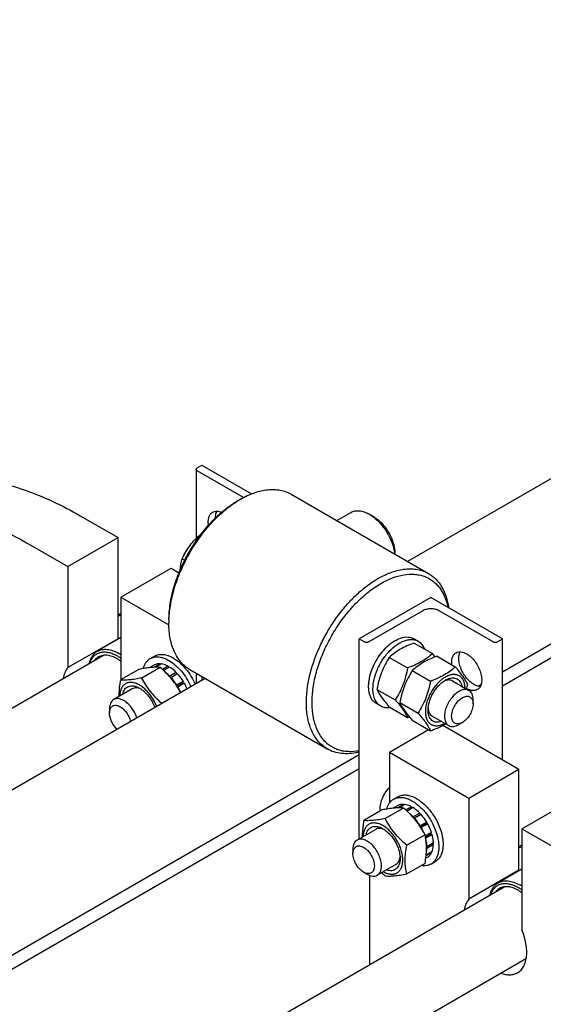
# Model space of a CAD drawing. Units: millimetres. Extents: x 0 to 6269, y -4 to 4433.
# Drawn here: x 4771 to 5030, y 3476 to 3962 of the extents above; entities that cross this region are included whole.
import ezdxf

# ---------------------------------------------------------------- set-up
doc = ezdxf.new("R2010")
doc.units = ezdxf.units.MM
doc.header["$LTSCALE"] = 344.776119
doc.layers.get('0').update_dxf_attribs({"linetype": 'CONTINUOUS'})

msp = doc.modelspace()

# ---------------------------------------------------------------- linework, layer by layer
at = {"color": 7, "linetype": 'Continuous'}
for p, q in [((5426.176, 3961.774), (4962.891, 3694.297)), ((5496.887, 3920.95), (5009.764, 3639.71)), ((5469.619, 3898.266), (5009.764, 3632.77)), ((4858.481, 3739.73), (4858.481, 3705.626)), ((4859.008, 3740.465), (4861.271, 3741.772)), ((4881.807, 3725.833), (4859.008, 3738.996)), ((4861.271, 3741.772), (4885.721, 3727.656)), ((4878.948, 3724.217), (4880.363, 3725.034)), ((4880.362, 3725.034), (4880.363, 3725.034)), ((4905.362, 3727.511), (4973.245, 3688.319)), ((4801.166, 3716.868), (4819.905, 3706.049)), ((4927.921, 3714.487), (4934.93, 3718.534)), ((4946.052, 3716.417), (4943.931, 3717.642)), ((4795.156, 3691.761), (4819.905, 3706.049)), ((4819.905, 3656.166), (4819.905, 3706.049)), ((4776.418, 3702.579), (4795.156, 3691.761)), ((4851.564, 3695.659), (4852.813, 3694.938)), ((4956.658, 3698.046), (4956.658, 3697.896)), ((4795.156, 3691.761), (4795.156, 3641.877)), ((4821.319, 3676.656), (4846.068, 3690.944)), ((4846.068, 3690.944), (4849.969, 3688.692)), ((4821.319, 3676.656), (4821.319, 3635.962)), ((4821.319, 3676.656), (4845.015, 3662.975)), ((4974.408, 3676.453), (4939.053, 3656.041)), ((5009.764, 3656.041), (4974.408, 3676.453)), ((4821.319, 3668.529), (4819.905, 3667.713)), ((4845.008, 3665.43), (4845.008, 3663.797)), ((4943.861, 3654.735), (4970.519, 3670.125)), ((4978.297, 3670.125), (5004.955, 3654.735)), ((4819.905, 3656.166), (4795.156, 3641.877)), ((4821.319, 3656.693), (4809.634, 3649.947)), ((4939.053, 3557.361), (4939.053, 3656.041)), ((4939.053, 3656.041), (4941.316, 3654.735)), ((4968.102, 3654.916), (4965.981, 3656.141)), ((5007.501, 3654.735), (5009.764, 3656.041)), ((5009.764, 3596.437), (5009.764, 3656.041)), ((4966.12, 3654.017), (4975.145, 3648.806)), ((4335.5, 3372.455), (4812.684, 3647.955)), ((4835.758, 3646.341), (4837.879, 3647.566)), ((4953.873, 3646.946), (4962.898, 3641.735)), ((4977.434, 3647.485), (4986.459, 3642.274)), ((4830.075, 3641.017), (4821.05, 3635.806)), ((4840.681, 3641.964), (4831.656, 3636.754)), ((4837.887, 3643.23), (4835.534, 3641.872)), ((4840.692, 3643.775), (4837.672, 3642.032)), ((4841.345, 3643.711), (4838.472, 3642.052)), ((4840.692, 3643.775), (4840.908, 3643.458)), ((4844.654, 3642.56), (4841.847, 3640.939)), ((4845.361, 3642.152), (4842.394, 3640.439)), ((4844.654, 3642.56), (4844.913, 3641.893)), ((4862.89, 3636.562), (4370.47, 3352.265)), ((4848.67, 3639.482), (4845.488, 3637.645)), ((4845.488, 3637.645), (4845.53, 3637.251)), ((4845.82, 3636.92), (4848.762, 3638.619)), ((4845.864, 3636.869), (4846.141, 3636.955)), ((4849.323, 3638.792), (4846.141, 3636.955)), ((4848.67, 3639.482), (4848.762, 3638.619)), ((4848.762, 3638.619), (4849.323, 3638.792)), ((4855.363, 3640.908), (4923.246, 3601.716)), ((4858.481, 3639.108), (4858.481, 3634.017)), ((4861.271, 3637.497), (4861.271, 3635.627)), ((4965.186, 3640.414), (4974.212, 3635.203)), ((4826.926, 3631.427), (4817.734, 3626.12)), ((4848.946, 3633.171), (4848.873, 3632.896)), ((4852.128, 3635.008), (4848.946, 3633.171)), ((4849.036, 3632.646), (4851.945, 3634.325)), ((4849.216, 3632.367), (4849.446, 3632.305)), ((4852.628, 3634.142), (4849.446, 3632.305)), ((4852.128, 3635.008), (4851.945, 3634.325)), ((4851.945, 3634.325), (4852.628, 3634.142)), ((4985.065, 3635.307), (4993.197, 3630.613)), ((4999.218, 3633.622), (4997.682, 3632.735)), ((4947.749, 3631.163), (4956.774, 3625.952)), ((4949.602, 3622.873), (4947.481, 3624.098)), ((4953.873, 3622.451), (4962.898, 3617.24)), ((4959.063, 3624.631), (4968.088, 3619.42)), ((4995.268, 3623.994), (4995.268, 3626.035)), ((4815.663, 3621.542), (4815.663, 3619.501)), ((4975.065, 3617.987), (4983.197, 3613.292)), ((4965.186, 3615.919), (4974.212, 3610.708)), ((4980.381, 3613.4), (5017.896, 3591.742)), ((4989.965, 3614.808), (4988.197, 3613.787)), ((4953.902, 3600.111), (4973.235, 3611.272)), ((4939.053, 3598.886), (4441.181, 3311.441)), ((4953.902, 3600.111), (4953.902, 3575.031)), ((4953.902, 3600.111), (4993.147, 3577.453)), ((4939.053, 3591.945), (4451.081, 3310.216)), ((4993.147, 3577.453), (5017.896, 3591.742)), ((5017.896, 3541.858), (5017.896, 3591.742)), ((4955.966, 3576.94), (4958.088, 3578.165)), ((4958.095, 3573.83), (4955.743, 3572.471)), ((4960.9, 3574.374), (4957.881, 3572.631)), ((4961.554, 3574.31), (4958.68, 3572.651)), ((4960.9, 3574.374), (4961.117, 3574.057)), ((4964.863, 3573.159), (4962.055, 3571.538)), ((4964.863, 3573.159), (4965.121, 3572.492)), ((4993.147, 3577.453), (4993.147, 3527.57)), ((5019.31, 3562.348), (5044.059, 3576.637)), ((4950.283, 3571.616), (4941.258, 3566.405)), ((4960.89, 3572.563), (4951.865, 3567.353)), ((4965.57, 3572.751), (4962.603, 3571.038)), ((4968.879, 3570.081), (4965.697, 3568.244)), ((4965.697, 3568.244), (4965.739, 3567.85)), ((4966.029, 3567.519), (4968.971, 3569.218)), ((4969.532, 3569.391), (4966.35, 3567.554)), ((4968.879, 3570.081), (4968.971, 3569.218)), ((4968.971, 3569.218), (4969.532, 3569.391)), ((4966.073, 3567.469), (4966.35, 3567.554)), ((4969.155, 3563.77), (4969.081, 3563.495)), ((4972.337, 3565.607), (4969.155, 3563.77)), ((4969.245, 3563.245), (4972.154, 3564.924)), ((4972.837, 3564.741), (4969.655, 3562.904)), ((4972.337, 3565.607), (4972.154, 3564.924)), ((4972.154, 3564.924), (4972.837, 3564.741)), ((4947.135, 3562.026), (4937.942, 3556.719)), ((4971.497, 3559.368), (4962.471, 3554.158)), ((4969.424, 3562.966), (4969.655, 3562.904)), ((4974.711, 3560.42), (4971.651, 3558.654)), ((4971.679, 3558.519), (4974.281, 3560.021)), ((4974.982, 3559.51), (4971.834, 3557.692)), ((4974.711, 3560.42), (4974.281, 3560.021)), ((4974.281, 3560.021), (4974.982, 3559.51)), ((5019.31, 3562.348), (5019.31, 3512.465)), ((5019.31, 3562.348), (5038.048, 3551.53)), ((4975.64, 3555.309), (4972.458, 3553.472)), ((4975.64, 3554.492), (4972.458, 3552.655)), ((4975.192, 3555.05), (4975.64, 3554.492)), ((5019.31, 3554.222), (5017.896, 3553.405)), ((4935.871, 3552.141), (4935.871, 3550.1)), ((4974.711, 3550.453), (4972.041, 3548.912)), ((4974.982, 3551.052), (4972.089, 3549.382)), ((4972.458, 3553.472), (4972.253, 3553.453)), ((4972.261, 3552.901), (4972.458, 3552.655)), ((4974.545, 3550.799), (4974.711, 3550.453)), ((4957.135, 3544.706), (4947.942, 3539.399)), ((4971.497, 3545.226), (4962.471, 3540.016)), ((4972.837, 3548.297), (4971.899, 3547.755)), ((4974.466, 3544.897), (4976.587, 3546.122)), ((4941.174, 3540.915), (4942.942, 3539.894)), ((4944.003, 3539.375), (4944.003, 3495.155)), ((5017.896, 3541.858), (4993.147, 3527.57)), ((5019.31, 3542.386), (5007.624, 3535.639)), ((4533.476, 3258.138), (5010.674, 3533.647)), ((4565.411, 3235.007), (5021.552, 3498.358))]:
    msp.add_line(p, q, dxfattribs=at)
for centre, radius, start, end in [((4904.757, 3682.806), 48.768, 120.01443, 121.9316), ((4822.867, 3655.836), 11.803, 97.53593, 104.53343), ((4893.317, 3663.793), 48.309, 178.06032, 179.99567), ((4826.575, 3650.69), 8.63, 140.61971, 144.891), ((4809.789, 3630.772), 20.929, 56.56996, 59.98485), ((4906.262, 3588.969), 91.244, 39.6228, 40.98044), ((4827.401, 3620.138), 25.18, 24.15878, 28.89431), ((4830.843, 3622.104), 24.89, 21.90961, 28.92364), ((4933.607, 3644.574), 59.995, 347.16296, 349.42342), ((4941.252, 3677.559), 64.085, 289.74083, 290.58929), ((4913.806, 3675.681), 79.456, 287.98993, 288.52703), ((4947.61, 3550.737), 25.18, 24.15878, 28.89431), ((5020.857, 3541.529), 11.803, 97.53593, 104.53343), ((4990.889, 3584.636), 59.995, 227.16273, 229.42348), ((5024.499, 3536.434), 8.545, 140.59851, 144.9122), ((5007.78, 3516.465), 20.929, 56.56996, 59.98485)]:
    msp.add_arc(centre, radius, start, end, dxfattribs=at)
for points, knots in [([(4858.481, 3739.73), (4858.481, 3739.799), (4858.506, 3739.942), (4858.615, 3740.141), (4858.786, 3740.321), (4858.929, 3740.42), (4859.008, 3740.465)], [0, 0, 0, 0, 0.2177714, 0.45095, 0.7101997, 1, 1, 1, 1]), ([(4859.008, 3738.996), (4858.929, 3739.041), (4858.786, 3739.14), (4858.615, 3739.32), (4858.506, 3739.519), (4858.481, 3739.662), (4858.481, 3739.73)], [0, 0, 0, 0, 0.2898008, 0.5490506, 0.7822291, 1, 1, 1, 1]), ([(4701.167, 3726.772), (4704.446, 3728.666), (4711.408, 3731.926), (4722.673, 3735.041), (4734.681, 3736.38), (4747.306, 3735.941), (4760.425, 3733.74), (4773.915, 3729.807), (4787.651, 3724.186), (4796.655, 3719.472), (4801.166, 3716.868)], [0, 0, 0, 0, 0.1080133, 0.2180629, 0.3320011, 0.4513594, 0.5772792, 0.7105017, 0.8513954, 1, 1, 1, 1]), ([(4880.363, 3725.034), (4882.558, 3726.301), (4885.927, 3727.905), (4890.548, 3729.252), (4893.828, 3729.803), (4896.984, 3729.912), (4899.986, 3729.578), (4902.802, 3728.799), (4904.543, 3727.984), (4905.362, 3727.511)], [0, 0, 0, 0, 0.2892703, 0.4225357, 0.548496, 0.6678926, 0.7818673, 0.8919521, 1, 1, 1, 1]), ([(4845.008, 3665.43), (4845.008, 3668.113), (4845.499, 3673.696), (4847.458, 3682.118), (4850.596, 3690.65), (4854.796, 3698.97), (4859.901, 3706.767), (4865.721, 3713.751), (4872.035, 3719.659), (4876.625, 3722.876), (4878.948, 3724.217)], [0, 0, 0, 0, 0.1141545, 0.2373259, 0.3669757, 0.5, 0.6330243, 0.7626741, 0.8858456, 1, 1, 1, 1]), ([(4845.035, 3665.428), (4845.126, 3668.121), (4845.761, 3673.689), (4847.849, 3682.057), (4851.038, 3690.498), (4855.22, 3698.725), (4860.253, 3706.461), (4865.969, 3713.443), (4872.172, 3719.435), (4876.676, 3722.769), (4878.963, 3724.194)], [0, 0, 0, 0, 0.1151752, 0.2385473, 0.3677591, 0.5, 0.6322408, 0.7614527, 0.8848248, 1, 1, 1, 1]), ([(4676.418, 3712.484), (4679.697, 3714.377), (4686.659, 3717.637), (4697.924, 3720.752), (4709.933, 3722.092), (4722.557, 3721.653), (4735.676, 3719.452), (4749.166, 3715.519), (4762.902, 3709.898), (4771.907, 3705.184), (4776.418, 3702.579)], [0, 0, 0, 0, 0.1080133, 0.2180629, 0.3320011, 0.4513594, 0.5772792, 0.7105017, 0.8513954, 1, 1, 1, 1]), ([(4866.627, 3718.613), (4866.921, 3718.783), (4867.579, 3719.042), (4868.669, 3719.149), (4869.838, 3718.983), (4870.611, 3718.711), (4871.002, 3718.539)], [0, 0, 0, 0, 0.22442, 0.4605657, 0.7174125, 1, 1, 1, 1]), ([(4867.988, 3715.79), (4867.987, 3716.103), (4868.032, 3717.235), (4868.312, 3718.377), (4868.701, 3719.102)], [0, 0, 0, 0, 0.2750792, 1, 1, 1, 1]), ([(4934.93, 3718.534), (4935.225, 3718.704), (4935.852, 3718.997), (4937.228, 3719.378), (4939.155, 3719.43), (4941.568, 3718.846), (4943.14, 3718.099), (4943.931, 3717.643)], [0, 0, 0, 0, 0.1081585, 0.2183558, 0.4513472, 0.7103852, 1, 1, 1, 1]), ([(4864.57, 3712.223), (4864.47, 3712.922), (4864.391, 3714.257), (4864.686, 3716.122), (4865.311, 3717.425), (4866.013, 3718.198), (4866.416, 3718.491), (4866.627, 3718.613)], [0, 0, 0, 0, 0.2984189, 0.5613389, 0.7907652, 0.896829, 1, 1, 1, 1]), ([(4943.931, 3717.643), (4944.712, 3717.192), (4946.258, 3716.127), (4948.411, 3714.195), (4950.429, 3711.918), (4952.853, 3708.519), (4954.752, 3704.772), (4955.998, 3700.883), (4956.38, 3698.94), (4956.502, 3697.986)], [0, 0, 0, 0, 0.112513, 0.2332713, 0.3603088, 0.4912224, 0.753617, 0.8800695, 1, 1, 1, 1]), ([(4946.052, 3716.418), (4946.779, 3715.999), (4948.212, 3714.992), (4950.186, 3713.146), (4952.004, 3710.964), (4953.6, 3708.527), (4954.912, 3705.928), (4955.893, 3703.262), (4956.505, 3700.629), (4956.658, 3698.885), (4956.658, 3698.046)], [0, 0, 0, 0, 0.1141711, 0.2373409, 0.366989, 0.5000115, 0.6330337, 0.7626809, 0.8858492, 1, 1, 1, 1]), ([(4851.564, 3695.659), (4852.093, 3696.798), (4853.257, 3699.061), (4855.397, 3702.273), (4857.983, 3705.235), (4859.937, 3707.013), (4860.954, 3707.866)], [0, 0, 0, 0, 0.242551, 0.490563, 0.743696, 1, 1, 1, 1]), ([(4850.646, 3690.314), (4850.693, 3691.247), (4850.897, 3693.053), (4851.319, 3694.818), (4851.564, 3695.659)], [0, 0, 0, 0, 0.5159456, 1, 1, 1, 1]), ([(4948.245, 3685.843), (4950.44, 3687.11), (4953.81, 3688.714), (4958.43, 3690.061), (4961.71, 3690.612), (4964.866, 3690.721), (4967.869, 3690.387), (4970.685, 3689.608), (4972.425, 3688.793), (4973.245, 3688.319)], [0, 0, 0, 0, 0.2892704, 0.4225359, 0.5484961, 0.6678927, 0.7818674, 0.8919522, 1, 1, 1, 1]), ([(4923.246, 3601.716), (4922.013, 3602.428), (4919.676, 3604.217), (4916.864, 3607.773), (4914.763, 3612.121), (4913.402, 3617.157), (4912.797, 3622.772), (4912.951, 3628.853), (4913.86, 3635.274), (4915.503, 3641.899), (4917.844, 3648.591), (4920.833, 3655.206), (4924.408, 3661.603), (4928.491, 3667.647), (4932.996, 3673.208), (4937.827, 3678.168), (4942.88, 3682.421), (4946.449, 3684.806), (4948.245, 3685.843)], [0, 0, 0, 0, 0.0428143, 0.0873962, 0.1351791, 0.1870885, 0.2435353, 0.3044932, 0.3695915, 0.4382001, 0.5094982, 0.5825344, 0.6562779, 0.7296667, 0.8016547, 0.8712582, 0.9376069, 1, 1, 1, 1]), ([(4949.66, 3683.394), (4951.497, 3684.454), (4955.154, 3686.239), (4960.762, 3687.849), (4965.304, 3688.147), (4968.664, 3687.703), (4971, 3687.06), (4973.181, 3686.102), (4975.191, 3684.838), (4977.014, 3683.277), (4979.213, 3680.775), (4981.418, 3676.899), (4982.461, 3673.428), (4982.845, 3671.585)], [0, 0, 0, 0, 0.1493462, 0.2850656, 0.4084158, 0.466526, 0.5229539, 0.5784106, 0.6336735, 0.6895333, 0.7467394, 0.8674886, 1, 1, 1, 1]), ([(4973.245, 3688.319), (4973.906, 3687.938), (4975.183, 3687.078), (4977.532, 3684.983), (4980.022, 3681.655), (4982.128, 3676.824), (4982.922, 3673.26), (4983.192, 3671.382)], [0, 0, 0, 0, 0.1126771, 0.2267459, 0.4636872, 0.7197586, 1, 1, 1, 1]), ([(4939.053, 3600.848), (4937.249, 3600.492), (4934.526, 3600.242), (4931.003, 3600.629), (4928.557, 3601.256), (4926.275, 3602.224), (4924.177, 3603.524), (4922.282, 3605.144), (4920.004, 3607.758), (4917.748, 3611.834), (4916.127, 3617.587), (4915.545, 3624.124), (4916.009, 3631.254), (4917.498, 3638.771), (4919.964, 3646.45), (4923.335, 3654.059), (4927.506, 3661.369), (4932.352, 3668.156), (4937.725, 3674.215), (4943.461, 3679.361), (4947.58, 3682.193), (4949.66, 3683.394)], [0, 0, 0, 0, 0.0503406, 0.0739564, 0.096827, 0.1192572, 0.1415842, 0.1641527, 0.1872894, 0.2362622, 0.2902396, 0.3499051, 0.4151577, 0.4853094, 0.5592573, 0.6356217, 0.7128626, 0.7893847, 0.8636379, 0.9342218, 1, 1, 1, 1]), ([(4970.519, 3670.125), (4971.071, 3670.444), (4972.355, 3670.909), (4974.408, 3671.132), (4976.461, 3670.909), (4977.745, 3670.444), (4978.297, 3670.125)], [0, 0, 0, 0, 0.2372178, 0.4999995, 0.7627814, 1, 1, 1, 1]), ([(4855.363, 3640.908), (4854.544, 3641.381), (4852.967, 3642.481), (4850.885, 3644.53), (4849.094, 3646.963), (4847.611, 3649.751), (4846.447, 3652.867), (4845.304, 3657.542), (4845.008, 3661.262), (4845.008, 3663.797)], [0, 0, 0, 0, 0.1080474, 0.2181317, 0.3321061, 0.4515026, 0.5774629, 0.7107287, 1, 1, 1, 1]), ([(4943.861, 3635.398), (4944.084, 3636.936), (4944.871, 3640.064), (4946.829, 3644.548), (4949.48, 3648.723), (4952.641, 3652.296), (4956.091, 3655.02), (4959.144, 3656.481), (4961.504, 3656.989), (4963.128, 3657.042), (4964.64, 3656.777), (4965.56, 3656.384), (4965.981, 3656.141)], [0, 0, 0, 0, 0.1369773, 0.2824653, 0.4295738, 0.5711657, 0.7009681, 0.8148349, 0.8656499, 0.9127987, 0.9571589, 1, 1, 1, 1]), ([(4945.771, 3631.342), (4945.771, 3632.923), (4946.213, 3636.248), (4947.864, 3641.13), (4950.409, 3645.833), (4953.639, 3649.969), (4956.783, 3652.754), (4959.422, 3654.369), (4961.334, 3655.214), (4963.199, 3655.709), (4964.981, 3655.84), (4966.64, 3655.597), (4967.646, 3655.179), (4968.102, 3654.916)], [0, 0, 0, 0, 0.1286465, 0.2702022, 0.4173192, 0.5616275, 0.6952628, 0.7562694, 0.8127614, 0.8647123, 0.9125335, 0.9571513, 1, 1, 1, 1]), ([(4809.634, 3649.947), (4809.982, 3650.148), (4810.722, 3650.494), (4812.346, 3650.944), (4814.621, 3651.004), (4817.471, 3650.315), (4819.326, 3649.433), (4820.259, 3648.894)], [0, 0, 0, 0, 0.1081633, 0.2183656, 0.4513687, 0.7104213, 1, 1, 1, 1]), ([(4941.316, 3654.735), (4941.497, 3654.63), (4941.917, 3654.478), (4942.589, 3654.405), (4943.261, 3654.478), (4943.681, 3654.63), (4943.861, 3654.735)], [0, 0, 0, 0, 0.2372186, 0.5000005, 0.7627822, 1, 1, 1, 1]), ([(4966.12, 3654.017), (4964.905, 3653.58), (4962.555, 3652.663), (4959.264, 3651.024), (4956.369, 3649.12), (4954.663, 3647.68), (4953.873, 3646.946)], [0, 0, 0, 0, 0.2720298, 0.5307151, 0.7728261, 1, 1, 1, 1]), ([(4968.102, 3654.916), (4968.443, 3654.719), (4969.095, 3654.253), (4970.246, 3653.05), (4970.859, 3651.912), (4971.164, 3651.106)], [0, 0, 0, 0, 0.2372871, 0.4801782, 1, 1, 1, 1]), ([(5004.955, 3654.735), (5005.136, 3654.63), (5005.556, 3654.478), (5006.228, 3654.405), (5006.9, 3654.478), (5007.32, 3654.63), (5007.501, 3654.735)], [0, 0, 0, 0, 0.2372186, 0.5000005, 0.7627822, 1, 1, 1, 1]), ([(4805.612, 3643.873), (4805.762, 3644.544), (4806.148, 3645.818), (4807.033, 3647.536), (4808.19, 3648.945), (4809.135, 3649.659), (4809.634, 3649.947)], [0, 0, 0, 0, 0.2755273, 0.5304316, 0.7695391, 1, 1, 1, 1]), ([(4805.913, 3644.048), (4806.133, 3644.712), (4806.674, 3645.958), (4807.857, 3647.55), (4809.354, 3648.731), (4811.116, 3649.453), (4813.081, 3649.699), (4815.191, 3649.474), (4817.393, 3648.796), (4818.83, 3648.086), (4819.551, 3647.67)], [0, 0, 0, 0, 0.1266957, 0.243941, 0.3558449, 0.4676508, 0.5846247, 0.7109294, 0.8490842, 1, 1, 1, 1]), ([(4810.301, 3647.157), (4809.941, 3646.949), (4809.253, 3646.452), (4808.676, 3645.829), (4808.416, 3645.491)], [0, 0, 0, 0, 0.4935081, 1, 1, 1, 1]), ([(4819.551, 3646.241), (4818.739, 3646.71), (4817.124, 3647.478), (4814.644, 3648.078), (4812.663, 3648.025), (4811.249, 3647.634), (4810.605, 3647.332), (4810.301, 3647.157)], [0, 0, 0, 0, 0.2895784, 0.5486311, 0.7816343, 0.8918367, 1, 1, 1, 1]), ([(4819.551, 3647.67), (4819.7, 3647.584), (4820.304, 3647.224), (4820.889, 3646.833), (4821.319, 3646.522)], [0, 0, 0, 0, 0.2445782, 1, 1, 1, 1]), ([(4819.551, 3646.241), (4819.7, 3646.155), (4820.306, 3645.793), (4820.89, 3645.397), (4821.319, 3645.081)], [0, 0, 0, 0, 0.2441047, 1, 1, 1, 1]), ([(4832.346, 3641.428), (4832.486, 3641.969), (4832.834, 3642.998), (4833.594, 3644.382), (4834.564, 3645.521), (4835.347, 3646.104), (4835.758, 3646.341)], [0, 0, 0, 0, 0.2735714, 0.5279936, 0.7679281, 1, 1, 1, 1]), ([(4835.758, 3646.341), (4836.061, 3646.516), (4836.705, 3646.818), (4838.119, 3647.209), (4840.1, 3647.262), (4842.58, 3646.662), (4844.195, 3645.894), (4845.007, 3645.425)], [0, 0, 0, 0, 0.1081633, 0.2183657, 0.4513689, 0.7104216, 1, 1, 1, 1]), ([(4837.879, 3647.566), (4838.182, 3647.741), (4838.826, 3648.042), (4840.24, 3648.434), (4842.221, 3648.487), (4844.702, 3647.887), (4846.317, 3647.118), (4847.129, 3646.65)], [0, 0, 0, 0, 0.1081633, 0.2183657, 0.4513689, 0.7104216, 1, 1, 1, 1]), ([(4847.129, 3646.65), (4848.254, 3646), (4850.461, 3644.38), (4853.399, 3641.348), (4855.98, 3637.757), (4857.376, 3635.1), (4857.976, 3633.725)], [0, 0, 0, 0, 0.2277327, 0.4762216, 0.7369984, 1, 1, 1, 1]), ([(4953.873, 3646.946), (4953.13, 3645.777), (4951.717, 3643.361), (4949.961, 3639.503), (4948.639, 3635.407), (4948.016, 3632.587), (4947.749, 3631.163)], [0, 0, 0, 0, 0.2437275, 0.4921424, 0.7447941, 1, 1, 1, 1]), ([(4975.145, 3648.806), (4974.355, 3648.072), (4972.649, 3646.632), (4969.754, 3644.728), (4966.463, 3643.089), (4964.113, 3642.172), (4962.898, 3641.735)], [0, 0, 0, 0, 0.2271739, 0.4692849, 0.7279702, 1, 1, 1, 1]), ([(4977.434, 3647.485), (4976.218, 3647.048), (4973.869, 3646.131), (4970.578, 3644.493), (4967.683, 3642.588), (4965.977, 3641.148), (4965.186, 3640.414)], [0, 0, 0, 0, 0.2720298, 0.5307151, 0.7728261, 1, 1, 1, 1]), ([(4984.722, 3643.277), (4984.654, 3643.929), (4984.626, 3645.173), (4984.961, 3646.901), (4985.58, 3648.103), (4986.253, 3648.821), (4986.636, 3649.097), (4986.836, 3649.212)], [0, 0, 0, 0, 0.2962087, 0.558016, 0.7883128, 0.8954785, 1, 1, 1, 1]), ([(4986.836, 3649.212), (4987.182, 3649.412), (4987.978, 3649.701), (4989.3, 3649.735), (4990.709, 3649.395), (4991.625, 3648.959), (4992.086, 3648.692)], [0, 0, 0, 0, 0.2177735, 0.4509532, 0.7102022, 1, 1, 1, 1]), ([(4995.622, 3633.587), (4994.963, 3633.967), (4993.674, 3634.92), (4991.966, 3636.707), (4990.479, 3638.824), (4989.303, 3641.142), (4988.507, 3643.521), (4988.142, 3645.823), (4988.229, 3647.912), (4988.625, 3649.171), (4988.91, 3649.701)], [0, 0, 0, 0, 0.1215249, 0.2543125, 0.3935303, 0.5334657, 0.6683132, 0.7929485, 0.9038046, 1, 1, 1, 1]), ([(4992.086, 3648.692), (4992.863, 3648.244), (4994.372, 3647.083), (4996.303, 3644.886), (4997.893, 3642.301), (4999.009, 3639.537), (4999.564, 3636.82), (4999.514, 3634.679), (4999.118, 3633.211), (4998.676, 3632.298), (4998.086, 3631.551), (4997.595, 3631.175), (4997.336, 3631.026)], [0, 0, 0, 0, 0.1286794, 0.2702719, 0.4174275, 0.5617741, 0.6954451, 0.8127107, 0.8646756, 0.9125098, 0.9571396, 1, 1, 1, 1]), ([(4792.914, 3636.543), (4793.081, 3637.555), (4793.586, 3639.452), (4794.572, 3641.167), (4795.156, 3641.877)], [0, 0, 0, 0, 0.5273446, 1, 1, 1, 1]), ([(4840.681, 3641.964), (4839.993, 3642.026), (4838.477, 3642.088), (4835.997, 3641.953), (4833.15, 3641.582), (4831.136, 3641.221), (4830.075, 3641.017)], [0, 0, 0, 0, 0.1941896, 0.4252941, 0.6965296, 1, 1, 1, 1]), ([(4840.692, 3643.775), (4840.198, 3643.801), (4839.229, 3643.747), (4838.304, 3643.44), (4837.887, 3643.23)], [0, 0, 0, 0, 0.5142283, 1, 1, 1, 1]), ([(4850.842, 3629.606), (4850.215, 3630.756), (4848.863, 3633.031), (4846.482, 3636.252), (4843.731, 3639.24), (4841.718, 3641.074), (4840.681, 3641.964)], [0, 0, 0, 0, 0.2441497, 0.4927673, 0.7452353, 1, 1, 1, 1]), ([(4844.654, 3642.56), (4844.378, 3642.709), (4843.328, 3643.227), (4842.194, 3643.588), (4841.345, 3643.711)], [0, 0, 0, 0, 0.2678662, 1, 1, 1, 1]), ([(4845.007, 3645.425), (4846.133, 3644.775), (4848.34, 3643.155), (4851.278, 3640.124), (4853.858, 3636.532), (4855.254, 3633.876), (4855.855, 3632.5)], [0, 0, 0, 0, 0.2277327, 0.4762214, 0.7369982, 1, 1, 1, 1]), ([(4848.67, 3639.482), (4848.409, 3639.746), (4847.385, 3640.728), (4846.253, 3641.602), (4845.361, 3642.152)], [0, 0, 0, 0, 0.2616102, 1, 1, 1, 1]), ([(4962.898, 3641.735), (4962.631, 3640.311), (4962.008, 3637.491), (4960.686, 3633.395), (4958.93, 3629.537), (4957.516, 3627.121), (4956.774, 3625.952)], [0, 0, 0, 0, 0.2552059, 0.5078576, 0.7562725, 1, 1, 1, 1]), ([(4986.459, 3642.274), (4985.669, 3641.541), (4983.962, 3640.1), (4981.067, 3638.196), (4977.776, 3636.557), (4975.427, 3635.64), (4974.212, 3635.203)], [0, 0, 0, 0, 0.2271739, 0.4692849, 0.7279702, 1, 1, 1, 1]), ([(4992.583, 3633.562), (4992.292, 3634.19), (4991.588, 3635.533), (4990.231, 3637.613), (4988.486, 3639.893), (4987.167, 3641.458), (4986.459, 3642.274)], [0, 0, 0, 0, 0.1941906, 0.4252953, 0.6965304, 1, 1, 1, 1]), ([(4831.656, 3636.754), (4830.595, 3636.549), (4828.58, 3636.188), (4825.733, 3635.818), (4823.254, 3635.682), (4821.738, 3635.744), (4821.05, 3635.806)], [0, 0, 0, 0, 0.3034704, 0.5747059, 0.8058104, 1, 1, 1, 1]), ([(4841.507, 3624.217), (4840.486, 3625.121), (4838.512, 3626.989), (4835.846, 3630.037), (4833.559, 3633.305), (4832.26, 3635.598), (4831.656, 3636.754)], [0, 0, 0, 0, 0.2552019, 0.5077022, 0.756061, 1, 1, 1, 1]), ([(4845.488, 3637.645), (4845.322, 3637.812), (4844.664, 3638.456), (4843.962, 3639.054), (4843.416, 3639.467)], [0, 0, 0, 0, 0.2566561, 1, 1, 1, 1]), ([(4848.946, 3633.171), (4848.74, 3633.512), (4847.897, 3634.838), (4846.929, 3636.086), (4846.141, 3636.955)], [0, 0, 0, 0, 0.2535917, 1, 1, 1, 1]), ([(4852.128, 3635.008), (4851.922, 3635.349), (4851.079, 3636.675), (4850.111, 3637.923), (4849.323, 3638.792)], [0, 0, 0, 0, 0.2535917, 1, 1, 1, 1]), ([(4965.186, 3640.414), (4964.444, 3639.245), (4963.03, 3636.829), (4961.274, 3632.971), (4959.952, 3628.875), (4959.33, 3626.056), (4959.063, 3624.631)], [0, 0, 0, 0, 0.2437275, 0.4921424, 0.7447941, 1, 1, 1, 1]), ([(4991.271, 3631.726), (4991.258, 3632.415), (4991.128, 3633.724), (4990.554, 3635.513), (4989.616, 3636.956), (4988.333, 3637.971), (4986.774, 3638.489), (4985.032, 3638.498), (4983.181, 3638.022), (4981.282, 3637.094), (4979.397, 3635.751), (4977.592, 3634.042), (4975.931, 3632.031), (4974.475, 3629.79), (4973.278, 3627.403), (4972.384, 3624.958), (4971.826, 3622.544), (4971.686, 3620.945), (4971.686, 3620.176)], [0, 0, 0, 0, 0.0597025, 0.1131223, 0.1613011, 0.2065441, 0.2520642, 0.300981, 0.3553969, 0.4161539, 0.4830431, 0.5550969, 0.630836, 0.7084654, 0.7860409, 0.8616223, 0.9334276, 1, 1, 1, 1]), ([(4981.48, 3635.629), (4981.943, 3635.896), (4982.651, 3636.241), (4983.622, 3636.561), (4984.528, 3636.763), (4985.623, 3636.83), (4986.859, 3636.578), (4987.937, 3635.992), (4988.81, 3635.095), (4989.451, 3633.93), (4989.704, 3633.046), (4989.796, 3632.578)], [0, 0, 0, 0, 0.1492458, 0.2187584, 0.2849214, 0.4080024, 0.522041, 0.6324056, 0.7454168, 0.8666997, 1, 1, 1, 1]), ([(4821.05, 3635.806), (4820.922, 3635.102), (4820.475, 3632.389), (4820.245, 3629.631), (4820.292, 3627.597)], [0, 0, 0, 0, 0.2602059, 1, 1, 1, 1]), ([(4830.512, 3633.259), (4829.912, 3633.606), (4828.718, 3634.175), (4826.884, 3634.626), (4825.16, 3634.599), (4823.619, 3634.068), (4822.354, 3633.049), (4821.429, 3631.611), (4820.862, 3629.831), (4820.733, 3628.531), (4820.721, 3627.846)], [0, 0, 0, 0, 0.1454296, 0.2757352, 0.3930421, 0.502453, 0.6114224, 0.7275513, 0.8562631, 1, 1, 1, 1]), ([(4822.196, 3628.698), (4822.287, 3629.166), (4822.54, 3630.05), (4823.181, 3631.215), (4824.054, 3632.112), (4825.133, 3632.698), (4826.369, 3632.949), (4827.464, 3632.883), (4828.37, 3632.68), (4829.341, 3632.361), (4830.049, 3632.016), (4830.512, 3631.749)], [0, 0, 0, 0, 0.1332993, 0.2545812, 0.3675918, 0.4779562, 0.591995, 0.7150767, 0.7812403, 0.8507534, 1, 1, 1, 1]), ([(4831.249, 3631.286), (4830.864, 3631.465), (4830.101, 3631.751), (4828.945, 3631.937), (4827.866, 3631.847), (4827.215, 3631.594), (4826.926, 3631.427)], [0, 0, 0, 0, 0.284006, 0.5412872, 0.7768436, 1, 1, 1, 1]), ([(4838.975, 3622.754), (4838.541, 3623.867), (4837.495, 3626.026), (4835.497, 3628.951), (4833.178, 3631.423), (4831.414, 3632.738), (4830.512, 3633.259)], [0, 0, 0, 0, 0.2613312, 0.5225373, 0.7720467, 1, 1, 1, 1]), ([(4830.512, 3631.749), (4831.326, 3631.279), (4832.914, 3630.083), (4834.986, 3627.83), (4836.747, 3625.168), (4837.649, 3623.207), (4838.013, 3622.199)], [0, 0, 0, 0, 0.2281983, 0.4784157, 0.7398667, 1, 1, 1, 1]), ([(4943.649, 3632.567), (4943.649, 3632.796), (4943.668, 3633.743), (4943.759, 3634.688), (4943.861, 3635.398)], [0, 0, 0, 0, 0.242364, 1, 1, 1, 1]), ([(4943.861, 3629.98), (4943.826, 3630.185), (4943.698, 3631.042), (4943.649, 3631.909), (4943.649, 3632.567)], [0, 0, 0, 0, 0.2409728, 1, 1, 1, 1]), ([(4949.602, 3622.873), (4949.299, 3623.048), (4948.716, 3623.455), (4947.67, 3624.484), (4946.634, 3626.173), (4945.913, 3628.621), (4945.771, 3630.404), (4945.771, 3631.342)], [0, 0, 0, 0, 0.1081624, 0.218364, 0.4513663, 0.7104196, 1, 1, 1, 1]), ([(4974.212, 3635.203), (4973.944, 3633.779), (4973.322, 3630.959), (4972, 3626.863), (4970.244, 3623.005), (4968.83, 3620.589), (4968.088, 3619.42)], [0, 0, 0, 0, 0.2552059, 0.5078576, 0.7562725, 1, 1, 1, 1]), ([(4972.994, 3620.932), (4972.994, 3621.602), (4973.117, 3622.998), (4973.607, 3625.104), (4974.391, 3627.237), (4975.442, 3629.317), (4976.718, 3631.266), (4978.173, 3633.012), (4979.751, 3634.489), (4980.899, 3635.293), (4981.479, 3635.629)], [0, 0, 0, 0, 0.1141545, 0.237326, 0.3669758, 0.5000001, 0.6330244, 0.7626742, 0.8858457, 1, 1, 1, 1]), ([(4985.065, 3635.307), (4984.776, 3635.474), (4984.126, 3635.727), (4983.047, 3635.817), (4981.891, 3635.631), (4981.128, 3635.345), (4980.743, 3635.166)], [0, 0, 0, 0, 0.2231568, 0.4587133, 0.7159943, 1, 1, 1, 1]), ([(4997.336, 3631.026), (4996.994, 3630.829), (4996.211, 3630.542), (4994.909, 3630.501), (4993.52, 3630.825), (4992.616, 3631.246), (4992.161, 3631.503)], [0, 0, 0, 0, 0.2183314, 0.4517466, 0.7107823, 1, 1, 1, 1]), ([(4998.798, 3632.577), (4998.543, 3632.585), (4997.429, 3632.71), (4996.369, 3633.156), (4995.622, 3633.587)], [0, 0, 0, 0, 0.2278303, 1, 1, 1, 1]), ([(4829.179, 3617.099), (4828.939, 3617.849), (4828.338, 3619.329), (4827.144, 3621.394), (4825.704, 3623.24), (4824.097, 3624.764), (4822.408, 3625.882), (4820.724, 3626.533), (4819.346, 3626.641), (4818.371, 3626.43), (4817.936, 3626.237), (4817.734, 3626.12)], [0, 0, 0, 0, 0.1463584, 0.2955675, 0.4418815, 0.5799032, 0.7053199, 0.8157996, 0.9121607, 0.9566911, 1, 1, 1, 1]), ([(4947.481, 3624.098), (4947.012, 3624.368), (4946.125, 3625.052), (4945.066, 3626.419), (4944.287, 3628.092), (4943.975, 3629.328), (4943.861, 3629.98)], [0, 0, 0, 0, 0.2279409, 0.4657851, 0.7214734, 1, 1, 1, 1]), ([(4947.749, 3631.163), (4948.039, 3630.535), (4948.744, 3629.192), (4950.101, 3627.112), (4951.845, 3624.832), (4953.165, 3623.267), (4953.873, 3622.451)], [0, 0, 0, 0, 0.1941906, 0.4252953, 0.6965304, 1, 1, 1, 1]), ([(4988.197, 3630.117), (4987.457, 3629.69), (4986.02, 3628.584), (4984.181, 3626.492), (4982.667, 3624.03), (4981.604, 3621.398), (4981.076, 3618.81), (4981.123, 3616.771), (4981.501, 3615.373), (4981.921, 3614.503), (4982.483, 3613.792), (4982.951, 3613.434), (4983.197, 3613.292)], [0, 0, 0, 0, 0.1286793, 0.2702719, 0.4174277, 0.5617746, 0.6954459, 0.8127114, 0.8646763, 0.9125103, 0.9571399, 1, 1, 1, 1]), ([(4989.965, 3614.808), (4989.636, 3614.618), (4988.981, 3614.306), (4987.975, 3614.064), (4987.03, 3614.088), (4986.189, 3614.392), (4985.505, 3614.968), (4985.012, 3615.774), (4984.719, 3616.767), (4984.628, 3617.91), (4984.738, 3619.161), (4985.155, 3620.953), (4986.125, 3623.151), (4987.787, 3625.421), (4989.212, 3626.621), (4989.965, 3627.056)], [0, 0, 0, 0, 0.0604317, 0.1144928, 0.1631177, 0.2085299, 0.2539423, 0.3025677, 0.3566297, 0.4170622, 0.4837074, 0.5556167, 0.7087092, 0.8618011, 1, 1, 1, 1]), ([(4993.197, 3630.613), (4992.867, 3630.803), (4992.109, 3631.078), (4990.851, 3631.11), (4989.509, 3630.786), (4988.636, 3630.371), (4988.197, 3630.117)], [0, 0, 0, 0, 0.2177731, 0.4509526, 0.7102017, 1, 1, 1, 1]), ([(4989.965, 3627.056), (4990.294, 3627.246), (4990.949, 3627.557), (4991.955, 3627.8), (4992.9, 3627.776), (4993.74, 3627.471), (4994.425, 3626.895), (4994.918, 3626.089), (4995.211, 3625.097), (4995.268, 3624.374), (4995.268, 3623.994)], [0, 0, 0, 0, 0.1448987, 0.2745227, 0.3911119, 0.499998, 0.6088845, 0.7254746, 0.8550999, 1, 1, 1, 1]), ([(4995.268, 3626.035), (4995.268, 3626.542), (4995.192, 3627.505), (4994.801, 3628.829), (4994.144, 3629.903), (4993.527, 3630.422), (4993.197, 3630.613)], [0, 0, 0, 0, 0.2897993, 0.5490487, 0.7822278, 1, 1, 1, 1]), ([(4817.734, 3626.12), (4817.404, 3625.93), (4816.787, 3625.411), (4816.13, 3624.337), (4815.739, 3623.013), (4815.663, 3622.049), (4815.663, 3621.542)], [0, 0, 0, 0, 0.2177726, 0.4509518, 0.7102012, 1, 1, 1, 1]), ([(4815.663, 3619.501), (4815.663, 3619.847), (4815.711, 3620.509), (4815.952, 3621.427), (4816.357, 3622.196), (4816.92, 3622.786), (4817.622, 3623.166), (4818.43, 3623.319), (4819.309, 3623.247), (4820.23, 3622.961), (4821.17, 3622.473), (4822.449, 3621.546), (4823.902, 3619.991), (4825.253, 3617.775), (4825.85, 3616.122), (4826.041, 3615.287)], [0, 0, 0, 0, 0.061275, 0.1166936, 0.1668844, 0.2134415, 0.2588351, 0.3058626, 0.3568691, 0.4132775, 0.4755641, 0.5434415, 0.6919493, 0.8484406, 1, 1, 1, 1]), ([(4954.433, 3622.126), (4953.582, 3621.987), (4952.29, 3621.949), (4950.673, 3622.344), (4949.943, 3622.676), (4949.602, 3622.873)], [0, 0, 0, 0, 0.5198218, 0.762713, 1, 1, 1, 1]), ([(4956.774, 3625.952), (4957.482, 3625.136), (4958.802, 3623.571), (4960.546, 3621.291), (4961.903, 3619.211), (4962.607, 3617.868), (4962.898, 3617.24)], [0, 0, 0, 0, 0.3034696, 0.5747047, 0.8058094, 1, 1, 1, 1]), ([(4959.063, 3624.631), (4959.353, 3624.003), (4960.058, 3622.66), (4961.415, 3620.58), (4963.159, 3618.3), (4964.479, 3616.735), (4965.186, 3615.919)], [0, 0, 0, 0, 0.1941906, 0.4252953, 0.6965304, 1, 1, 1, 1]), ([(4973.027, 3621.801), (4973.064, 3621.378), (4973.198, 3620.574), (4973.615, 3619.48), (4974.232, 3618.591), (4974.776, 3618.154), (4975.065, 3617.987)], [0, 0, 0, 0, 0.2840054, 0.5412864, 0.776843, 1, 1, 1, 1]), ([(4995.268, 3623.994), (4995.268, 3623.124), (4994.942, 3621.291), (4993.806, 3618.714), (4992.143, 3616.442), (4990.718, 3615.243), (4989.965, 3614.808)], [0, 0, 0, 0, 0.2372186, 0.5, 0.7627814, 1, 1, 1, 1]), ([(4819.426, 3611.468), (4818.865, 3611.989), (4817.837, 3613.178), (4816.652, 3615.198), (4815.875, 3617.335), (4815.663, 3618.804), (4815.663, 3619.501)], [0, 0, 0, 0, 0.2529496, 0.5153103, 0.7695827, 1, 1, 1, 1]), ([(4968.088, 3619.42), (4968.796, 3618.604), (4970.115, 3617.039), (4971.86, 3614.759), (4973.217, 3612.679), (4973.921, 3611.336), (4974.212, 3610.708)], [0, 0, 0, 0, 0.3034696, 0.5747047, 0.8058094, 1, 1, 1, 1]), ([(4971.686, 3620.176), (4971.686, 3619.484), (4971.79, 3618.165), (4972.316, 3616.352), (4973.202, 3614.872), (4974.432, 3613.803), (4975.947, 3613.216), (4977.655, 3613.134), (4979.48, 3613.534), (4980.671, 3614.072), (4981.27, 3614.404)], [0, 0, 0, 0, 0.1454311, 0.2757377, 0.393045, 0.5024556, 0.6114241, 0.7275521, 0.8562633, 1, 1, 1, 1]), ([(4979.795, 3615.255), (4979.343, 3615.1), (4978.451, 3614.878), (4977.122, 3614.85), (4975.909, 3615.158), (4974.862, 3615.798), (4974.026, 3616.743), (4973.537, 3617.725), (4973.259, 3618.61), (4973.049, 3619.611), (4972.994, 3620.397), (4972.994, 3620.932)], [0, 0, 0, 0, 0.1332998, 0.2545821, 0.3675928, 0.4779572, 0.5919958, 0.7150772, 0.7812406, 0.8507536, 1, 1, 1, 1]), ([(4974.212, 3610.708), (4974.885, 3610.95), (4977.458, 3611.919), (4979.961, 3613.099), (4981.699, 3614.157)], [0, 0, 0, 0, 0.2602069, 1, 1, 1, 1]), ([(4983.197, 3613.292), (4983.527, 3613.102), (4984.285, 3612.826), (4985.544, 3612.795), (4986.885, 3613.118), (4987.758, 3613.534), (4988.197, 3613.787)], [0, 0, 0, 0, 0.2177731, 0.4509526, 0.7102017, 1, 1, 1, 1]), ([(4938.346, 3600.11), (4936.978, 3599.781), (4934.28, 3599.332), (4930.288, 3599.358), (4926.566, 3600.114), (4924.294, 3601.111), (4923.246, 3601.716)], [0, 0, 0, 0, 0.2715775, 0.5255299, 0.7663097, 1, 1, 1, 1]), ([(4949.367, 3571.086), (4949.255, 3572.026), (4949.359, 3574.074), (4950.234, 3577.126), (4951.75, 3580.111), (4953.132, 3581.914), (4953.902, 3582.726)], [0, 0, 0, 0, 0.2214268, 0.47252, 0.738203, 1, 1, 1, 1]), ([(4955.966, 3576.94), (4956.27, 3577.115), (4956.914, 3577.417), (4958.328, 3577.808), (4960.309, 3577.861), (4962.789, 3577.261), (4964.404, 3576.493), (4965.216, 3576.024)], [0, 0, 0, 0, 0.1081633, 0.2183657, 0.4513689, 0.7104216, 1, 1, 1, 1]), ([(4958.088, 3578.165), (4958.391, 3578.34), (4959.035, 3578.642), (4960.449, 3579.033), (4962.43, 3579.086), (4964.91, 3578.486), (4966.525, 3577.718), (4967.337, 3577.249)], [0, 0, 0, 0, 0.1081633, 0.2183657, 0.4513689, 0.7104216, 1, 1, 1, 1]), ([(4952.555, 3572.027), (4952.695, 3572.568), (4953.042, 3573.597), (4953.803, 3574.981), (4954.773, 3576.12), (4955.555, 3576.703), (4955.966, 3576.94)], [0, 0, 0, 0, 0.2735714, 0.5279936, 0.7679281, 1, 1, 1, 1]), ([(4960.9, 3574.374), (4960.407, 3574.4), (4959.437, 3574.347), (4958.512, 3574.039), (4958.095, 3573.83)], [0, 0, 0, 0, 0.5142283, 1, 1, 1, 1]), ([(4964.863, 3573.159), (4964.586, 3573.308), (4963.537, 3573.826), (4962.402, 3574.187), (4961.554, 3574.31)], [0, 0, 0, 0, 0.2678662, 1, 1, 1, 1]), ([(4965.216, 3576.024), (4966.586, 3575.233), (4969.244, 3573.188), (4972.646, 3569.317), (4975.447, 3564.761), (4977.414, 3559.896), (4978.253, 3555.781), (4978.332, 3552.688), (4978.108, 3550.61), (4977.605, 3548.747), (4976.827, 3547.138), (4975.787, 3545.822), (4974.922, 3545.161), (4974.466, 3544.897)], [0, 0, 0, 0, 0.1286454, 0.2702004, 0.417317, 0.5616254, 0.6952611, 0.7562679, 0.8127602, 0.8647114, 0.912533, 0.957151, 1, 1, 1, 1]), ([(4967.337, 3577.249), (4968.707, 3576.458), (4971.365, 3574.413), (4974.767, 3570.542), (4977.568, 3565.986), (4979.535, 3561.12), (4980.374, 3557.006), (4980.454, 3553.913), (4980.229, 3551.835), (4979.726, 3549.972), (4978.949, 3548.363), (4977.908, 3547.047), (4977.044, 3546.385), (4976.587, 3546.122)], [0, 0, 0, 0, 0.1286454, 0.2702004, 0.417317, 0.5616254, 0.6952611, 0.7562679, 0.8127602, 0.8647114, 0.912533, 0.957151, 1, 1, 1, 1]), ([(4960.89, 3572.563), (4960.201, 3572.625), (4958.685, 3572.687), (4956.206, 3572.552), (4953.359, 3572.181), (4951.344, 3571.82), (4950.283, 3571.616)], [0, 0, 0, 0, 0.1941896, 0.4252941, 0.6965296, 1, 1, 1, 1]), ([(4971.497, 3559.368), (4970.856, 3560.595), (4969.47, 3563.028), (4967.007, 3566.478), (4964.121, 3569.671), (4961.99, 3571.62), (4960.89, 3572.563)], [0, 0, 0, 0, 0.2437269, 0.4921417, 0.7447936, 1, 1, 1, 1]), ([(4965.697, 3568.244), (4965.53, 3568.412), (4964.872, 3569.055), (4964.17, 3569.654), (4963.625, 3570.066)], [0, 0, 0, 0, 0.2566561, 1, 1, 1, 1]), ([(4968.879, 3570.081), (4968.617, 3570.345), (4967.593, 3571.327), (4966.462, 3572.201), (4965.57, 3572.751)], [0, 0, 0, 0, 0.2616102, 1, 1, 1, 1]), ([(4972.337, 3565.607), (4972.131, 3565.949), (4971.287, 3567.274), (4970.32, 3568.522), (4969.532, 3569.391)], [0, 0, 0, 0, 0.2535917, 1, 1, 1, 1]), ([(4941.258, 3566.405), (4941.131, 3565.701), (4940.684, 3562.989), (4940.454, 3560.231), (4940.501, 3558.197)], [0, 0, 0, 0, 0.2602059, 1, 1, 1, 1]), ([(4950.721, 3563.858), (4950.12, 3564.205), (4948.927, 3564.774), (4947.093, 3565.225), (4945.369, 3565.198), (4943.828, 3564.667), (4942.562, 3563.648), (4941.637, 3562.21), (4941.071, 3560.43), (4940.942, 3559.13), (4940.929, 3558.445)], [0, 0, 0, 0, 0.1454296, 0.2757352, 0.3930421, 0.502453, 0.6114224, 0.7275513, 0.8562631, 1, 1, 1, 1]), ([(4951.865, 3567.353), (4950.804, 3567.148), (4948.789, 3566.787), (4945.942, 3566.417), (4943.463, 3566.281), (4941.947, 3566.343), (4941.258, 3566.405)], [0, 0, 0, 0, 0.3034704, 0.5747059, 0.8058104, 1, 1, 1, 1]), ([(4942.404, 3559.297), (4942.496, 3559.765), (4942.749, 3560.649), (4943.39, 3561.814), (4944.263, 3562.711), (4945.341, 3563.297), (4946.577, 3563.549), (4947.672, 3563.482), (4948.578, 3563.28), (4949.549, 3562.96), (4950.258, 3562.615), (4950.721, 3562.348)], [0, 0, 0, 0, 0.1332993, 0.2545812, 0.3675918, 0.4779562, 0.591995, 0.7150767, 0.7812403, 0.8507534, 1, 1, 1, 1]), ([(4950.93, 3541.123), (4951.534, 3540.789), (4952.732, 3540.248), (4954.569, 3539.85), (4956.287, 3539.941), (4957.807, 3540.544), (4959.036, 3541.635), (4959.914, 3543.14), (4960.428, 3544.981), (4960.573, 3547.089), (4960.353, 3549.393), (4959.776, 3551.811), (4958.864, 3554.255), (4957.652, 3556.637), (4956.183, 3558.867), (4954.512, 3560.864), (4952.701, 3562.553), (4951.386, 3563.474), (4950.721, 3563.858)], [0, 0, 0, 0, 0.0597025, 0.1131223, 0.1613012, 0.2065445, 0.2520649, 0.3009821, 0.3553983, 0.4161557, 0.4830451, 0.5550991, 0.6308382, 0.7084675, 0.7860426, 0.8616236, 0.9334283, 1, 1, 1, 1]), ([(4962.471, 3554.158), (4961.371, 3555.102), (4959.24, 3557.051), (4956.354, 3560.243), (4953.891, 3563.693), (4952.506, 3566.126), (4951.865, 3567.353)], [0, 0, 0, 0, 0.2552064, 0.5078583, 0.7562731, 1, 1, 1, 1]), ([(4969.155, 3563.77), (4968.949, 3564.111), (4968.105, 3565.437), (4967.138, 3566.685), (4966.35, 3567.554)], [0, 0, 0, 0, 0.2535917, 1, 1, 1, 1]), ([(4974.711, 3560.42), (4974.593, 3560.788), (4974.075, 3562.272), (4973.409, 3563.703), (4972.837, 3564.741)], [0, 0, 0, 0, 0.2456289, 1, 1, 1, 1]), ([(4951.457, 3561.885), (4951.072, 3562.064), (4950.31, 3562.35), (4949.153, 3562.536), (4948.074, 3562.446), (4947.424, 3562.193), (4947.135, 3562.026)], [0, 0, 0, 0, 0.284006, 0.5412872, 0.7768436, 1, 1, 1, 1]), ([(4950.721, 3562.348), (4951.302, 3562.012), (4952.449, 3561.208), (4954.028, 3559.731), (4955.482, 3557.985), (4956.759, 3556.036), (4957.809, 3553.956), (4958.593, 3551.823), (4959.083, 3549.717), (4959.206, 3548.322), (4959.206, 3547.651)], [0, 0, 0, 0, 0.1141549, 0.2373265, 0.3669761, 0.5000001, 0.6330241, 0.7626737, 0.8858453, 1, 1, 1, 1]), ([(4971.497, 3545.226), (4971.726, 3546.497), (4972.106, 3548.991), (4972.333, 3552.66), (4972.131, 3556.119), (4971.737, 3558.317), (4971.497, 3559.368)], [0, 0, 0, 0, 0.2720288, 0.5307138, 0.7728252, 1, 1, 1, 1]), ([(4975.64, 3555.309), (4975.63, 3555.647), (4975.54, 3557.064), (4975.267, 3558.467), (4974.982, 3559.51)], [0, 0, 0, 0, 0.2380548, 1, 1, 1, 1]), ([(4937.942, 3556.719), (4937.613, 3556.529), (4936.995, 3556.01), (4936.338, 3554.936), (4935.948, 3553.612), (4935.871, 3552.648), (4935.871, 3552.141)], [0, 0, 0, 0, 0.2177726, 0.4509518, 0.7102012, 1, 1, 1, 1]), ([(4935.871, 3550.1), (4935.871, 3550.48), (4935.929, 3551.203), (4936.222, 3552.196), (4936.715, 3553.002), (4937.399, 3553.578), (4938.24, 3553.883), (4939.185, 3553.907), (4940.191, 3553.664), (4941.226, 3553.171), (4942.255, 3552.45), (4943.597, 3551.193), (4945.016, 3549.255), (4946.152, 3546.68), (4946.478, 3544.846), (4946.478, 3543.977)], [0, 0, 0, 0, 0.0604324, 0.1144943, 0.1631198, 0.2085325, 0.253945, 0.3025701, 0.3566315, 0.4170633, 0.4837078, 0.5556165, 0.7087082, 0.8618002, 1, 1, 1, 1]), ([(4950.013, 3543.977), (4950.013, 3544.831), (4949.774, 3546.629), (4948.882, 3549.267), (4947.507, 3551.81), (4945.759, 3554.046), (4943.782, 3555.797), (4941.993, 3556.776), (4940.593, 3557.148), (4939.629, 3557.219), (4938.732, 3557.088), (4938.189, 3556.862), (4937.942, 3556.719)], [0, 0, 0, 0, 0.1286802, 0.2702732, 0.4174288, 0.5617751, 0.6954458, 0.8127109, 0.8646758, 0.9125099, 0.9571396, 1, 1, 1, 1]), ([(4962.471, 3540.016), (4962.231, 3541.067), (4961.837, 3543.265), (4961.635, 3546.724), (4961.862, 3550.394), (4962.242, 3552.887), (4962.471, 3554.158)], [0, 0, 0, 0, 0.2271748, 0.4692862, 0.7279712, 1, 1, 1, 1]), ([(4972.458, 3553.472), (4972.449, 3553.779), (4972.372, 3555.063), (4972.142, 3556.336), (4971.902, 3557.285)], [0, 0, 0, 0, 0.238894, 1, 1, 1, 1]), ([(4974.982, 3551.052), (4975.083, 3551.305), (4975.46, 3552.416), (4975.613, 3553.595), (4975.64, 3554.492)], [0, 0, 0, 0, 0.2333406, 1, 1, 1, 1]), ([(4941.174, 3540.915), (4940.422, 3541.349), (4938.997, 3542.548), (4937.334, 3544.821), (4936.197, 3547.397), (4935.871, 3549.231), (4935.871, 3550.1)], [0, 0, 0, 0, 0.2372191, 0.5, 0.7627809, 1, 1, 1, 1]), ([(4972.178, 3550.425), (4972.219, 3550.6), (4972.37, 3551.335), (4972.441, 3552.085), (4972.458, 3552.655)], [0, 0, 0, 0, 0.2397233, 1, 1, 1, 1]), ([(4972.837, 3548.297), (4973.227, 3548.553), (4973.956, 3549.2), (4974.487, 3550.013), (4974.711, 3550.453)], [0, 0, 0, 0, 0.4857707, 1, 1, 1, 1]), ([(4946.478, 3543.977), (4946.478, 3543.596), (4946.42, 3542.874), (4946.128, 3541.881), (4945.635, 3541.075), (4944.95, 3540.499), (4944.109, 3540.194), (4943.164, 3540.17), (4942.158, 3540.413), (4941.504, 3540.725), (4941.174, 3540.915)], [0, 0, 0, 0, 0.1448992, 0.2745236, 0.391113, 0.499999, 0.6088853, 0.7254751, 0.8551001, 1, 1, 1, 1]), ([(4947.942, 3539.399), (4948.272, 3539.589), (4948.89, 3540.108), (4949.546, 3541.182), (4949.937, 3542.506), (4950.013, 3543.47), (4950.013, 3543.977)], [0, 0, 0, 0, 0.2177726, 0.4509518, 0.7102012, 1, 1, 1, 1]), ([(4959.206, 3547.651), (4959.206, 3547.116), (4959.151, 3546.33), (4958.942, 3545.329), (4958.664, 3544.444), (4958.174, 3543.462), (4957.339, 3542.517), (4956.292, 3541.877), (4955.078, 3541.569), (4953.749, 3541.597), (4952.857, 3541.819), (4952.405, 3541.974)], [0, 0, 0, 0, 0.1492463, 0.2187593, 0.2849227, 0.4080041, 0.5220429, 0.6324075, 0.7454183, 0.8667005, 1, 1, 1, 1]), ([(4957.135, 3544.706), (4957.424, 3544.873), (4957.968, 3545.31), (4958.586, 3546.199), (4959.003, 3547.294), (4959.136, 3548.097), (4959.173, 3548.52)], [0, 0, 0, 0, 0.2231565, 0.458713, 0.7159941, 1, 1, 1, 1]), ([(4974.466, 3544.897), (4974.125, 3544.701), (4973.396, 3544.368), (4971.778, 3543.973), (4970.486, 3544.012), (4969.635, 3544.15)], [0, 0, 0, 0, 0.2372867, 0.4801777, 1, 1, 1, 1]), ([(4942.942, 3539.894), (4943.381, 3539.641), (4944.254, 3539.225), (4945.596, 3538.902), (4946.855, 3538.933), (4947.612, 3539.208), (4947.942, 3539.399)], [0, 0, 0, 0, 0.2897993, 0.5490488, 0.7822279, 1, 1, 1, 1]), ([(4951.865, 3539.068), (4952.553, 3539.006), (4954.069, 3538.944), (4956.549, 3539.08), (4959.396, 3539.45), (4961.41, 3539.811), (4962.471, 3540.016)], [0, 0, 0, 0, 0.1941896, 0.4252941, 0.6965296, 1, 1, 1, 1]), ([(5003.602, 3529.566), (5003.753, 3530.237), (5004.139, 3531.511), (5005.024, 3533.228), (5006.18, 3534.637), (5007.126, 3535.352), (5007.624, 3535.639)], [0, 0, 0, 0, 0.2755273, 0.5304316, 0.7695391, 1, 1, 1, 1]), ([(5003.904, 3529.74), (5004.123, 3530.404), (5004.665, 3531.65), (5005.848, 3533.243), (5007.344, 3534.423), (5009.107, 3535.146), (5011.072, 3535.391), (5013.181, 3535.167), (5015.384, 3534.488), (5016.821, 3533.779), (5017.542, 3533.362)], [0, 0, 0, 0, 0.1266957, 0.243941, 0.3558449, 0.4676508, 0.5846247, 0.7109294, 0.8490842, 1, 1, 1, 1]), ([(5007.624, 3535.639), (5007.973, 3535.84), (5008.713, 3536.187), (5010.337, 3536.637), (5012.612, 3536.697), (5015.461, 3536.008), (5017.317, 3535.125), (5018.249, 3534.587)], [0, 0, 0, 0, 0.1081633, 0.2183656, 0.4513687, 0.7104213, 1, 1, 1, 1]), ([(5008.292, 3532.85), (5007.932, 3532.642), (5007.243, 3532.144), (5006.667, 3531.521), (5006.406, 3531.184)], [0, 0, 0, 0, 0.4935081, 1, 1, 1, 1]), ([(5017.542, 3531.933), (5016.73, 3532.402), (5015.115, 3533.171), (5012.635, 3533.77), (5010.654, 3533.718), (5009.24, 3533.326), (5008.596, 3533.025), (5008.292, 3532.85)], [0, 0, 0, 0, 0.2895784, 0.5486311, 0.7816343, 0.8918367, 1, 1, 1, 1]), ([(5017.542, 3533.362), (5017.691, 3533.276), (5018.295, 3532.917), (5018.88, 3532.525), (5019.31, 3532.215)], [0, 0, 0, 0, 0.2445782, 1, 1, 1, 1]), ([(5017.542, 3531.933), (5017.691, 3531.847), (5018.296, 3531.486), (5018.881, 3531.09), (5019.31, 3530.774)], [0, 0, 0, 0, 0.2441047, 1, 1, 1, 1]), ([(4993.147, 3527.57), (4992.563, 3526.859), (4991.577, 3525.145), (4991.072, 3523.247), (4990.904, 3522.235)], [0, 0, 0, 0, 0.4726554, 1, 1, 1, 1]), ([(5017.228, 3491.244), (5017.854, 3491.605), (5019.034, 3492.547), (5020.381, 3494.459), (5021.301, 3496.812), (5021.783, 3499.533), (5021.821, 3502.548), (5021.419, 3505.777), (5020.589, 3509.13), (5019.779, 3511.353), (5019.31, 3512.465)], [0, 0, 0, 0, 0.0940849, 0.1932452, 0.3013309, 0.4204538, 0.5511065, 0.6925053, 0.8429294, 1, 1, 1, 1]), ([(5008.905, 3491.056), (5009.653, 3490.775), (5011.131, 3490.344), (5013.349, 3490.134), (5015.415, 3490.406), (5016.664, 3490.918), (5017.228, 3491.244)], [0, 0, 0, 0, 0.2790172, 0.5348393, 0.7724775, 1, 1, 1, 1])]:
    msp.add_open_spline(points, degree=3, knots=knots, dxfattribs=at)

doc.saveas('drawing.dxf')
